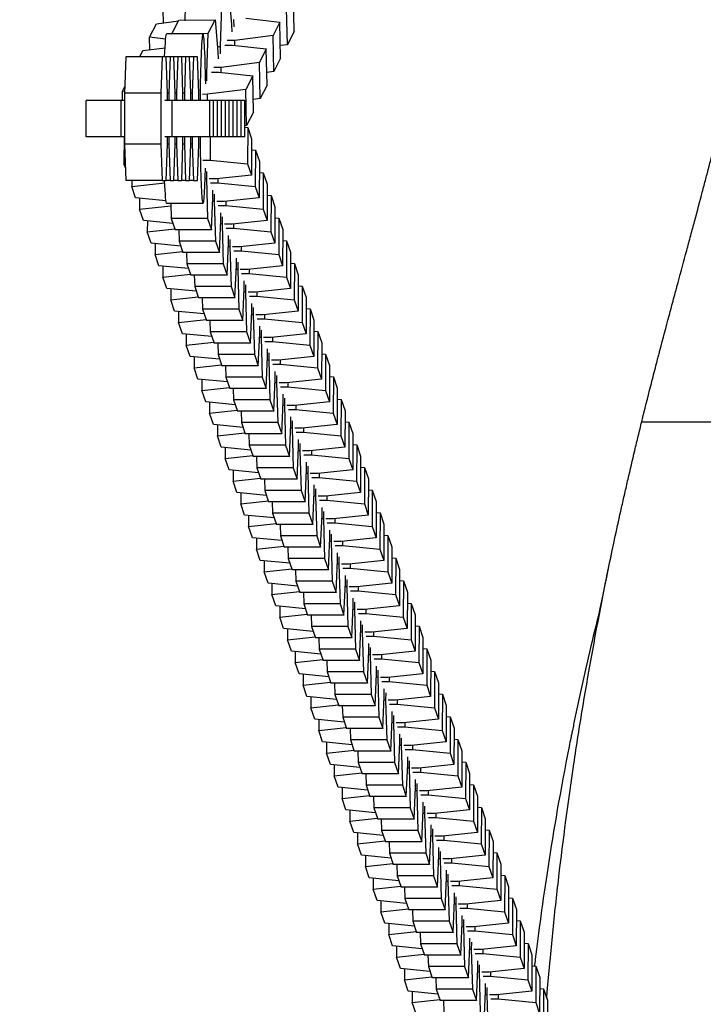
# Model space of a CAD drawing. Units: millimetres. Extents: x -875 to 875, y -4418 to 4418.
# Drawn here: x -358 to -246, y -146 to 16 of the extents above; entities that cross this region are included whole.
import ezdxf

# ---------------------------------------------------------------- set-up
doc = ezdxf.new("R2010")
doc.units = ezdxf.units.MM
doc.header["$LTSCALE"] = 20
doc.layers.add('2d', color=230, linetype='Continuous')
doc.layers.add('EN-Free_Space_Hatch', color=10, linetype='Continuous')

msp = doc.modelspace()

# ---------------------------------------------------------------- hatches: boundary and pattern name
at = {"layer": 'EN-Free_Space_Hatch'}
h = msp.add_hatch(dxfattribs=at)
h.set_pattern_fill('ANSI31', color=256, scale=100)
h.paths.add_polyline_path([(875, 4417.5), (-875, 4417.5), (-875, -4417.5), (875, -4417.5)])

# ---------------------------------------------------------------- linework, layer by layer
at = {"layer": '2d'}
for p, q in [((-323.95, 20.76), (-323.47, 15.55)), ((-313.13, 14.43), (-313.26, 20.38)), ((-334.69, 15.81), (-334.74, 17.88)), ((-331.14, 16.25), (-331.06, 18.45)), ((-325.31, 11.88), (-325.07, 18.53)), ((-314.26, 12.2), (-314.38, 18.15)), ((-332.18, 16.24), (-326.19, 16.32)), ((-331.22, 16.25), (-331.14, 16.26)), ((-327.32, 14.09), (-326.19, 16.32)), ((-326.19, 16.32), (-325.71, 11.1)), ((-323.05, 15.12), (-323.07, 16.33)), ((-321.1, 16.57), (-315.5, 15.93)), ((-336.98, 13.43), (-335.86, 15.66)), ((-335.86, 15.66), (-332.24, 16.12)), ((-333.3, 14.01), (-332.18, 16.24)), ((-323.47, 15.55), (-323.44, 14.33)), ((-315.5, 15.93), (-316.62, 13.71)), ((-315.37, 9.98), (-315.5, 15.93)), ((-334.34, 13.13), (-336.98, 13.43)), ((-336.94, 11.36), (-336.98, 13.43)), ((-328.18, 14), (-334.17, 14)), ((-333.3, 14.01), (-327.32, 14.09)), ((-333.3, 14), (-333.3, 14.01)), ((-327.55, 7.44), (-327.32, 14.09)), ((-316.62, 13.71), (-322.94, 12.91)), ((-316.5, 7.75), (-316.62, 13.71)), ((-313.13, 14.43), (-314.26, 12.2)), ((-338.1, 11.22), (-334.44, 11.68)), ((-325.78, 11.88), (-325.31, 11.88)), ((-325.29, 10.67), (-325.31, 11.88)), ((-324.56, 12.11), (-323.34, 12.13)), ((-322.94, 12.91), (-324.17, 12.89)), ((-323.34, 12.13), (-317.74, 11.49)), ((-322.93, 12.08), (-322.94, 12.91)), ((-317.74, 11.49), (-318.86, 9.26)), ((-317.61, 5.53), (-317.74, 11.49)), ((-314.26, 12.2), (-315.42, 12.05)), ((-340.91, 10.2), (-341.12, 4.22)), ((-334.91, 10.2), (-340.91, 10.2)), ((-338.61, 10.2), (-338.1, 11.22)), ((-334.91, 10.2), (-335.12, 4.22)), ((-334.27, 10.2), (-334.91, 10.2)), ((-334.06, 4.22), (-334.27, 10.2)), ((-333.62, 10.2), (-334.27, 10.2)), ((-333.62, 10.2), (-333.83, 4.22)), ((-332.98, 10.2), (-333.62, 10.2)), ((-332.77, 4.22), (-332.98, 10.2)), ((-332.33, 10.2), (-332.98, 10.2)), ((-332.33, 10.2), (-332.54, 4.22)), ((-331.68, 10.2), (-332.33, 10.2)), ((-331.48, 4.22), (-331.68, 10.2)), ((-331.04, 10.2), (-331.68, 10.2)), ((-331.04, 10.2), (-331.25, 4.22)), ((-330.39, 10.2), (-331.04, 10.2)), ((-330.18, 4.22), (-330.39, 10.2)), ((-329.75, 10.2), (-330.39, 10.2)), ((-329.75, 10.2), (-329.96, 4.22)), ((-329.1, 10.2), (-329.75, 10.2)), ((-328.89, 4.22), (-329.1, 10.2)), ((-325.71, 11.1), (-325.68, 9.89)), ((-315.37, 9.98), (-316.5, 7.75)), ((-325.19, 8.46), (-326.41, 8.44)), ((-318.86, 9.26), (-325.19, 8.46)), ((-325.17, 7.63), (-325.19, 8.46)), ((-318.74, 3.3), (-318.86, 9.26)), ((-327.76, 7.43), (-327.55, 7.44)), ((-327.53, 6.22), (-327.55, 7.44)), ((-326.8, 7.66), (-325.58, 7.68)), ((-325.58, 7.68), (-319.98, 7.04)), ((-319.98, 7.04), (-321.1, 4.81)), ((-319.85, 1.08), (-319.98, 7.04)), ((-316.5, 7.75), (-317.66, 7.6)), ((-341.46, 4.54), (-341.08, 5.29)), ((-317.61, 5.53), (-318.74, 3.3)), ((-341.11, 4.5), (-341.46, 4.54)), ((-341.43, 3), (-341.46, 4.54)), ((-335.12, 4.22), (-341.12, 4.22)), ((-341.12, 4.22), (-341.12, -4.23)), ((-335.12, 4.22), (-335.12, -4.23)), ((-334.06, 3), (-334.06, 4.22)), ((-333.83, 4.22), (-334.06, 4.22)), ((-333.83, 4.22), (-333.83, 3)), ((-332.77, 3), (-332.77, 4.22)), ((-332.54, 4.22), (-332.77, 4.22)), ((-332.54, 4.22), (-332.54, 3)), ((-331.48, 3), (-331.48, 4.22)), ((-331.25, 4.22), (-331.48, 4.22)), ((-331.25, 4.22), (-331.25, 3)), ((-330.18, 3), (-330.18, 4.22)), ((-329.96, 4.22), (-330.18, 4.22)), ((-329.96, 4.22), (-329.96, 3)), ((-328.89, 3), (-328.89, 4.22)), ((-327.43, 4.01), (-328.24, 4)), ((-321.1, 4.81), (-327.43, 4.01)), ((-327.41, 3), (-327.43, 4.01)), ((-320.98, -1.15), (-321.1, 4.81)), ((-318.74, 3.3), (-319.9, 3.16)), ((-341.7, 3), (-347.46, 3)), ((-347.46, -3), (-347.46, 3)), ((-341.7, -3), (-341.7, 3)), ((-341.12, 3), (-341.7, 3)), ((-333.25, 3), (-334.48, 3)), ((-327.07, 3), (-333.25, 3)), ((-333.25, -3), (-333.25, 3)), ((-326.43, 3), (-327.07, 3)), ((-327.07, -3), (-327.07, 3)), ((-326.43, -3), (-326.43, 3)), ((-325.78, 3), (-326.43, 3)), ((-325.13, 3), (-325.78, 3)), ((-325.78, -3), (-325.78, 3)), ((-325.13, -3), (-325.13, 3)), ((-324.49, 3), (-325.13, 3)), ((-323.84, 3), (-324.49, 3)), ((-324.49, -3), (-324.49, 3)), ((-323.84, -3), (-323.84, 3)), ((-323.2, 3), (-323.84, 3)), ((-322.55, 3), (-323.2, 3)), ((-323.2, -3), (-323.2, 3)), ((-322.55, -3), (-322.55, 3)), ((-321.91, 3), (-322.55, 3)), ((-321.26, 3), (-321.91, 3)), ((-321.91, -3), (-321.91, 3)), ((-321.26, -3), (-321.26, 3)), ((-319.85, 1.08), (-320.98, -1.15)), ((-320.98, -1.15), (-321.26, -1.18)), ((-321.26, -1.42), (-320.81, -1.47)), ((-320.81, -1.47), (-320.83, -7.44)), ((-320.81, -1.47), (-320.17, -3.34)), ((-341.7, -3), (-347.46, -3)), ((-341.12, -3), (-341.7, -3)), ((-341.2, -3), (-341.22, -7.44)), ((-333.25, -3), (-334.48, -3)), ((-334.06, -4.23), (-334.06, -3)), ((-333.83, -3), (-333.83, -4.23)), ((-327.07, -3), (-333.25, -3)), ((-332.77, -4.23), (-332.77, -3)), ((-332.54, -3), (-332.54, -4.23)), ((-331.48, -4.23), (-331.48, -3)), ((-331.25, -3), (-331.25, -4.23)), ((-330.18, -4.23), (-330.18, -3)), ((-329.96, -3), (-329.96, -4.23)), ((-328.89, -4.23), (-328.89, -3)), ((-326.43, -3), (-327.07, -3)), ((-327, -3), (-327.01, -6.83)), ((-325.78, -3), (-326.43, -3)), ((-325.13, -3), (-325.78, -3)), ((-324.49, -3), (-325.13, -3)), ((-323.84, -3), (-324.49, -3)), ((-323.2, -3), (-323.84, -3)), ((-322.55, -3), (-323.2, -3)), ((-321.91, -3), (-322.55, -3)), ((-321.26, -3), (-321.91, -3)), ((-341.12, -4.23), (-340.91, -10.2)), ((-335.12, -4.23), (-341.12, -4.23)), ((-335.12, -4.23), (-334.91, -10.2)), ((-334.27, -10.2), (-334.06, -4.23)), ((-333.83, -4.23), (-334.06, -4.23)), ((-333.83, -4.23), (-333.62, -10.2)), ((-332.98, -10.2), (-332.77, -4.23)), ((-332.54, -4.23), (-332.77, -4.23)), ((-332.54, -4.23), (-332.33, -10.2)), ((-331.68, -10.2), (-331.48, -4.23)), ((-331.25, -4.23), (-331.48, -4.23)), ((-331.25, -4.23), (-331.04, -10.2)), ((-330.39, -10.2), (-330.18, -4.23)), ((-329.96, -4.23), (-330.18, -4.23)), ((-329.96, -4.23), (-329.75, -10.2)), ((-329.1, -10.2), (-328.89, -4.23)), ((-320.17, -3.34), (-320.19, -9.31)), ((-320.17, -5.14), (-319.53, -5.21)), ((-319.53, -5.21), (-319.55, -11.18)), ((-319.53, -5.21), (-318.88, -7.08)), ((-341.22, -7.44), (-341.01, -7.41)), ((-340.98, -8.12), (-341.22, -7.44)), ((-328.23, -6.83), (-327.01, -6.83)), ((-327.01, -6.83), (-320.83, -7.44)), ((-320.83, -7.44), (-320.19, -9.31)), ((-318.88, -7.08), (-318.9, -13.05)), ((-327.59, -8.7), (-327.6, -9.92)), ((-320.19, -9.31), (-325.95, -9.92)), ((-318.89, -8.88), (-318.24, -8.95)), ((-318.24, -8.95), (-318.26, -14.92)), ((-318.24, -8.95), (-317.6, -10.82)), ((-334.91, -10.2), (-340.91, -10.2)), ((-339.93, -10.2), (-339.93, -11.18)), ((-339.93, -11.18), (-334.49, -10.61)), ((-339.29, -13.05), (-339.93, -11.18)), ((-334.91, -10.2), (-334.27, -10.2)), ((-333.62, -10.2), (-334.27, -10.2)), ((-333.62, -10.2), (-332.98, -10.2)), ((-332.33, -10.2), (-332.98, -10.2)), ((-332.33, -10.2), (-331.68, -10.2)), ((-331.04, -10.2), (-331.68, -10.2)), ((-331.04, -10.2), (-330.39, -10.2)), ((-329.75, -10.2), (-330.39, -10.2)), ((-329.75, -10.2), (-329.1, -10.2)), ((-327.6, -9.92), (-327.83, -9.92)), ((-327.6, -9.92), (-327.41, -16.47)), ((-325.95, -9.92), (-327.18, -9.92)), ((-326.95, -10.57), (-325.73, -10.57)), ((-325.72, -9.89), (-325.73, -10.57)), ((-325.73, -10.57), (-319.55, -11.18)), ((-319.55, -11.18), (-318.9, -13.05)), ((-317.6, -10.82), (-317.62, -16.79)), ((-326.54, -13), (-326.53, -11.78)), ((-326.31, -12.44), (-326.31, -13.66)), ((-317.6, -12.62), (-316.96, -12.69)), ((-316.96, -12.69), (-316.98, -18.65)), ((-316.96, -12.69), (-316.31, -14.56)), ((-334.3, -13.54), (-339.29, -13.05)), ((-338.64, -13.11), (-338.65, -14.92)), ((-338.65, -14.92), (-333.47, -14.37)), ((-328.18, -14), (-334.17, -14)), ((-333.48, -14), (-333.41, -16.47)), ((-326.77, -18.34), (-326.54, -13)), ((-326.31, -13.66), (-326.57, -13.66)), ((-326.31, -13.66), (-326.13, -20.21)), ((-324.67, -13.65), (-325.89, -13.65)), ((-325.67, -14.31), (-324.44, -14.31)), ((-318.9, -13.05), (-324.67, -13.65)), ((-324.44, -13.63), (-324.44, -14.31)), ((-324.44, -14.31), (-318.26, -14.92)), ((-316.31, -14.56), (-316.33, -20.53)), ((-338.01, -16.79), (-338.65, -14.92)), ((-325.25, -16.74), (-325.25, -15.52)), ((-325.02, -16.18), (-325.03, -17.4)), ((-318.26, -14.92), (-317.62, -16.79)), ((-333.13, -17.27), (-338.01, -16.79)), ((-337.36, -16.85), (-337.37, -18.65)), ((-327.41, -16.47), (-333.41, -16.47)), ((-333.41, -16.47), (-332.76, -18.34)), ((-327.41, -16.47), (-326.77, -18.34)), ((-325.48, -22.08), (-325.25, -16.74)), ((-325.03, -17.4), (-325.28, -17.4)), ((-325.03, -17.4), (-324.84, -23.95)), ((-323.38, -17.39), (-324.61, -17.39)), ((-317.62, -16.79), (-323.38, -17.39)), ((-323.15, -17.37), (-323.16, -18.05)), ((-316.32, -16.36), (-315.67, -16.42)), ((-315.67, -16.42), (-315.69, -22.39)), ((-315.67, -16.42), (-315.03, -18.3)), ((-337.37, -18.65), (-332.82, -18.18)), ((-336.72, -20.53), (-337.37, -18.65)), ((-326.77, -18.34), (-332.76, -18.34)), ((-332.18, -18.34), (-332.12, -20.21)), ((-324.38, -18.05), (-323.16, -18.05)), ((-323.97, -20.48), (-323.96, -19.26)), ((-323.16, -18.05), (-316.98, -18.65)), ((-316.98, -18.65), (-316.33, -20.53)), ((-315.03, -18.3), (-315.05, -24.27)), ((-331.85, -21.01), (-336.72, -20.53)), ((-336.07, -20.59), (-336.08, -22.39)), ((-326.13, -20.21), (-332.12, -20.21)), ((-332.12, -20.21), (-331.48, -22.08)), ((-326.13, -20.21), (-325.48, -22.08)), ((-324.2, -25.82), (-323.97, -20.48)), ((-323.74, -19.92), (-323.74, -21.14)), ((-316.33, -20.53), (-322.1, -21.13)), ((-321.87, -21.11), (-321.87, -21.79)), ((-315.03, -20.1), (-314.39, -20.16)), ((-314.39, -20.16), (-314.41, -26.13)), ((-314.39, -20.16), (-313.74, -22.04)), ((-336.08, -22.39), (-331.54, -21.92)), ((-335.44, -24.27), (-336.08, -22.39)), ((-325.48, -22.08), (-331.48, -22.08)), ((-330.89, -22.08), (-330.84, -23.95)), ((-323.74, -21.14), (-324, -21.14)), ((-323.74, -21.14), (-323.56, -27.69)), ((-322.1, -21.13), (-323.32, -21.13)), ((-323.1, -21.79), (-321.87, -21.79)), ((-321.87, -21.79), (-315.69, -22.39)), ((-315.69, -22.39), (-315.05, -24.27)), ((-313.74, -22.04), (-313.76, -28.01)), ((-330.56, -24.74), (-335.44, -24.27)), ((-334.79, -24.33), (-334.8, -26.13)), ((-324.84, -23.95), (-330.84, -23.95)), ((-330.84, -23.95), (-330.19, -25.82)), ((-324.84, -23.95), (-324.2, -25.82)), ((-322.91, -29.56), (-322.68, -24.22)), ((-322.68, -24.22), (-322.68, -23)), ((-322.45, -23.66), (-322.46, -24.88)), ((-315.05, -24.27), (-320.81, -24.87)), ((-313.75, -23.84), (-313.1, -23.9)), ((-313.1, -23.9), (-313.12, -29.87)), ((-313.1, -23.9), (-312.46, -25.78)), ((-334.8, -26.13), (-330.25, -25.66)), ((-324.2, -25.82), (-330.19, -25.82)), ((-329.61, -25.82), (-329.55, -27.69)), ((-322.46, -24.88), (-322.71, -24.88)), ((-322.46, -24.88), (-322.27, -31.43)), ((-320.81, -24.87), (-322.04, -24.87)), ((-321.81, -25.53), (-320.59, -25.53)), ((-320.58, -24.85), (-320.59, -25.53)), ((-320.59, -25.53), (-314.41, -26.13)), ((-312.46, -25.78), (-312.48, -31.75)), ((-334.15, -28.01), (-334.8, -26.13)), ((-321.4, -27.96), (-321.39, -26.74)), ((-321.17, -27.4), (-321.17, -28.62)), ((-314.41, -26.13), (-313.76, -28.01)), ((-312.46, -27.58), (-311.82, -27.64)), ((-329.28, -28.48), (-334.15, -28.01)), ((-333.5, -28.07), (-333.51, -29.87)), ((-323.56, -27.69), (-329.55, -27.69)), ((-329.55, -27.69), (-328.91, -29.56)), ((-323.56, -27.69), (-322.91, -29.56)), ((-321.63, -33.3), (-321.4, -27.96)), ((-321.17, -28.62), (-321.43, -28.62)), ((-321.17, -28.62), (-320.99, -35.17)), ((-319.53, -28.61), (-320.75, -28.61)), ((-313.76, -28.01), (-319.53, -28.61)), ((-319.3, -28.59), (-319.3, -29.27)), ((-311.82, -27.64), (-311.84, -33.61)), ((-311.82, -27.64), (-311.17, -29.52)), ((-333.51, -29.87), (-328.97, -29.4)), ((-332.87, -31.75), (-333.51, -29.87)), ((-322.91, -29.56), (-328.91, -29.56)), ((-328.32, -29.56), (-328.27, -31.43)), ((-320.53, -29.27), (-319.3, -29.27)), ((-320.11, -31.7), (-320.11, -30.48)), ((-319.3, -29.27), (-313.12, -29.87)), ((-313.12, -29.87), (-312.48, -31.75)), ((-311.17, -29.52), (-311.19, -35.49)), ((-327.99, -32.22), (-332.87, -31.75)), ((-332.22, -31.81), (-332.23, -33.61)), ((-322.27, -31.43), (-328.27, -31.43)), ((-328.27, -31.43), (-327.62, -33.3)), ((-322.27, -31.43), (-321.63, -33.3)), ((-320.34, -37.04), (-320.11, -31.7)), ((-319.89, -32.36), (-320.14, -32.36)), ((-319.88, -31.14), (-319.89, -32.36)), ((-319.89, -32.36), (-319.7, -38.9)), ((-318.24, -32.35), (-319.47, -32.35)), ((-312.48, -31.75), (-318.24, -32.35)), ((-318.02, -32.33), (-318.02, -33.01)), ((-311.18, -31.32), (-310.53, -31.38)), ((-310.53, -31.38), (-310.55, -37.35)), ((-310.53, -31.38), (-309.89, -33.26)), ((-332.23, -33.61), (-327.68, -33.13)), ((-331.58, -35.49), (-332.23, -33.61)), ((-321.63, -33.3), (-327.62, -33.3)), ((-327.04, -33.3), (-326.98, -35.17)), ((-319.24, -33.01), (-318.02, -33.01)), ((-318.02, -33.01), (-311.84, -33.61)), ((-311.84, -33.61), (-311.19, -35.49)), ((-309.89, -33.26), (-309.91, -39.22)), ((-326.71, -35.96), (-331.58, -35.49)), ((-330.94, -35.55), (-330.94, -37.35)), ((-320.99, -35.17), (-326.98, -35.17)), ((-326.98, -35.17), (-326.34, -37.04)), ((-320.99, -35.17), (-320.34, -37.04)), ((-319.06, -40.78), (-318.83, -35.44)), ((-318.83, -35.44), (-318.83, -34.22)), ((-318.6, -34.88), (-318.6, -36.1)), ((-311.19, -35.49), (-316.96, -36.09)), ((-309.9, -35.06), (-309.25, -35.12)), ((-309.25, -35.12), (-309.27, -41.09)), ((-309.25, -35.12), (-308.6, -36.99)), ((-330.94, -37.35), (-326.4, -36.87)), ((-330.3, -39.22), (-330.94, -37.35)), ((-320.34, -37.04), (-326.34, -37.04)), ((-325.75, -37.04), (-325.7, -38.9)), ((-318.6, -36.1), (-318.86, -36.1)), ((-318.6, -36.1), (-318.42, -42.64)), ((-316.96, -36.09), (-318.18, -36.09)), ((-317.96, -36.75), (-316.73, -36.75)), ((-316.73, -36.07), (-316.73, -36.75)), ((-316.73, -36.75), (-310.55, -37.35)), ((-310.55, -37.35), (-309.91, -39.22)), ((-308.6, -36.99), (-308.63, -42.96)), ((-319.7, -38.9), (-325.7, -38.9)), ((-325.7, -38.9), (-325.05, -40.78)), ((-319.7, -38.9), (-319.06, -40.78)), ((-317.55, -39.18), (-317.54, -37.96)), ((-317.32, -38.62), (-317.32, -39.83)), ((-308.61, -38.8), (-307.96, -38.86)), ((-307.96, -38.86), (-307.98, -44.83)), ((-307.96, -38.86), (-307.32, -40.73)), ((-325.43, -39.7), (-330.3, -39.22)), ((-329.65, -39.29), (-329.66, -41.09)), ((-317.77, -44.52), (-317.55, -39.18)), ((-317.32, -39.83), (-317.57, -39.83)), ((-317.32, -39.83), (-317.13, -46.38)), ((-315.67, -39.83), (-316.9, -39.83)), ((-316.67, -40.49), (-315.45, -40.49)), ((-309.91, -39.22), (-315.67, -39.83)), ((-315.45, -39.8), (-315.45, -40.49)), ((-315.45, -40.49), (-309.27, -41.09)), ((-329.66, -41.09), (-325.11, -40.61)), ((-329.01, -42.96), (-329.66, -41.09)), ((-319.06, -40.78), (-325.05, -40.78)), ((-324.47, -40.78), (-324.41, -42.64)), ((-316.26, -42.92), (-316.26, -41.7)), ((-309.27, -41.09), (-308.63, -42.96)), ((-307.32, -40.73), (-307.34, -46.7)), ((-324.14, -43.44), (-329.01, -42.96)), ((-328.37, -43.03), (-328.37, -44.83)), ((-318.42, -42.64), (-324.41, -42.64)), ((-324.41, -42.64), (-323.77, -44.52)), ((-318.42, -42.64), (-317.77, -44.52)), ((-316.49, -48.26), (-316.26, -42.92)), ((-316.03, -43.57), (-316.29, -43.57)), ((-316.03, -42.35), (-316.03, -43.57)), ((-316.03, -43.57), (-315.85, -50.12)), ((-314.39, -43.57), (-315.61, -43.57)), ((-308.63, -42.96), (-314.39, -43.57)), ((-314.16, -43.54), (-314.16, -44.22)), ((-307.33, -42.53), (-306.68, -42.6)), ((-306.68, -42.6), (-306.7, -48.57)), ((-306.68, -42.6), (-306.04, -44.47)), ((-328.37, -44.83), (-323.83, -44.35)), ((-327.73, -46.7), (-328.37, -44.83)), ((-317.77, -44.52), (-323.77, -44.52)), ((-323.18, -44.52), (-323.13, -46.38)), ((-315.39, -44.22), (-314.16, -44.22)), ((-314.98, -46.66), (-314.97, -45.44)), ((-314.16, -44.22), (-307.98, -44.83)), ((-307.98, -44.83), (-307.34, -46.7)), ((-306.04, -44.47), (-306.06, -50.44)), ((-322.86, -47.18), (-327.73, -46.7)), ((-327.08, -46.77), (-327.09, -48.57)), ((-317.13, -46.38), (-323.13, -46.38)), ((-323.13, -46.38), (-322.49, -48.26)), ((-317.13, -46.38), (-316.49, -48.26)), ((-315.2, -52), (-314.98, -46.66)), ((-314.75, -46.09), (-314.75, -47.31)), ((-307.34, -46.7), (-313.1, -47.31)), ((-306.04, -46.27), (-305.39, -46.34)), ((-305.39, -46.34), (-305.42, -52.31)), ((-305.39, -46.34), (-304.75, -48.21)), ((-327.09, -48.57), (-322.54, -48.09)), ((-326.44, -50.44), (-327.09, -48.57)), ((-316.49, -48.26), (-322.49, -48.26)), ((-321.9, -48.26), (-321.84, -50.12)), ((-314.75, -47.31), (-315, -47.31)), ((-314.75, -47.31), (-314.56, -53.86)), ((-313.1, -47.31), (-314.33, -47.31)), ((-314.1, -47.96), (-312.88, -47.96)), ((-312.88, -47.28), (-312.88, -47.96)), ((-312.88, -47.96), (-306.7, -48.57)), ((-306.7, -48.57), (-306.06, -50.44)), ((-304.75, -48.21), (-304.77, -54.18)), ((-315.85, -50.12), (-321.84, -50.12)), ((-321.84, -50.12), (-321.2, -52)), ((-315.85, -50.12), (-315.2, -52)), ((-313.69, -50.39), (-313.69, -49.18)), ((-313.46, -49.83), (-313.47, -51.05)), ((-304.76, -50.01), (-304.11, -50.08)), ((-304.11, -50.08), (-304.13, -56.05)), ((-304.11, -50.08), (-303.47, -51.95)), ((-255.81, -50), (-240.34, -50)), ((-321.57, -50.92), (-326.44, -50.44)), ((-325.8, -50.5), (-325.8, -52.31)), ((-325.8, -52.31), (-321.26, -51.83)), ((-313.92, -55.74), (-313.69, -50.39)), ((-313.47, -51.05), (-313.72, -51.05)), ((-313.47, -51.05), (-313.28, -57.6)), ((-311.82, -51.05), (-313.04, -51.05)), ((-312.82, -51.7), (-311.59, -51.7)), ((-306.06, -50.44), (-311.82, -51.05)), ((-311.59, -51.02), (-311.59, -51.7)), ((-311.59, -51.7), (-305.42, -52.31)), ((-303.47, -51.95), (-303.49, -57.92)), ((-325.16, -54.18), (-325.8, -52.31)), ((-315.2, -52), (-321.2, -52)), ((-320.61, -52), (-320.56, -53.86)), ((-312.41, -54.13), (-312.4, -52.91)), ((-312.18, -53.57), (-312.18, -54.79)), ((-305.42, -52.31), (-304.77, -54.18)), ((-320.29, -54.66), (-325.16, -54.18)), ((-324.51, -54.24), (-324.52, -56.05)), ((-314.56, -53.86), (-320.56, -53.86)), ((-320.56, -53.86), (-319.92, -55.74)), ((-314.56, -53.86), (-313.92, -55.74)), ((-312.63, -59.47), (-312.41, -54.13)), ((-312.18, -54.79), (-312.43, -54.79)), ((-312.18, -54.79), (-311.99, -61.34)), ((-310.54, -54.78), (-311.76, -54.78)), ((-304.77, -54.18), (-310.54, -54.78)), ((-310.31, -54.76), (-310.31, -55.44)), ((-303.47, -53.75), (-302.83, -53.81)), ((-302.83, -53.81), (-302.85, -59.78)), ((-302.83, -53.81), (-302.18, -55.69)), ((-324.52, -56.05), (-319.97, -55.57)), ((-323.87, -57.92), (-324.52, -56.05)), ((-313.92, -55.74), (-319.92, -55.74)), ((-319.33, -55.74), (-319.28, -57.6)), ((-311.53, -55.44), (-310.31, -55.44)), ((-311.12, -57.87), (-311.12, -56.65)), ((-310.31, -55.44), (-304.13, -56.05)), ((-304.13, -56.05), (-303.49, -57.92)), ((-302.18, -55.69), (-302.2, -61.66)), ((-319, -58.4), (-323.87, -57.92)), ((-323.23, -57.98), (-323.23, -59.78)), ((-313.28, -57.6), (-319.28, -57.6)), ((-319.28, -57.6), (-318.63, -59.47)), ((-313.28, -57.6), (-312.63, -59.47)), ((-311.35, -63.21), (-311.12, -57.87)), ((-310.89, -57.31), (-310.9, -58.53)), ((-303.49, -57.92), (-309.25, -58.52)), ((-302.19, -57.49), (-301.54, -57.55)), ((-301.54, -57.55), (-301.56, -63.52)), ((-301.54, -57.55), (-300.9, -59.43)), ((-323.23, -59.78), (-318.69, -59.31)), ((-322.59, -61.66), (-323.23, -59.78)), ((-312.63, -59.47), (-318.63, -59.47)), ((-318.04, -59.47), (-317.99, -61.34)), ((-310.9, -58.53), (-311.15, -58.53)), ((-310.9, -58.53), (-310.71, -65.08)), ((-309.25, -58.52), (-310.48, -58.52)), ((-310.25, -59.18), (-309.03, -59.18)), ((-309.02, -58.5), (-309.03, -59.18)), ((-309.03, -59.18), (-302.85, -59.78)), ((-302.85, -59.78), (-302.2, -61.66)), ((-300.9, -59.43), (-300.92, -65.4)), ((-317.72, -62.14), (-322.59, -61.66)), ((-311.99, -61.34), (-317.99, -61.34)), ((-317.99, -61.34), (-317.35, -63.21)), ((-311.99, -61.34), (-311.35, -63.21)), ((-310.07, -66.95), (-309.84, -61.61)), ((-309.84, -61.61), (-309.83, -60.39)), ((-309.61, -61.05), (-309.61, -62.27)), ((-302.2, -61.66), (-307.97, -62.26)), ((-300.9, -61.23), (-300.26, -61.29)), ((-300.26, -61.29), (-300.28, -67.26)), ((-300.26, -61.29), (-299.61, -63.17)), ((-321.94, -61.72), (-321.95, -63.52)), ((-321.95, -63.52), (-317.4, -63.05)), ((-311.35, -63.21), (-317.35, -63.21)), ((-316.76, -63.21), (-316.71, -65.08)), ((-309.61, -62.27), (-309.87, -62.27)), ((-309.61, -62.27), (-309.42, -68.82)), ((-307.97, -62.26), (-309.19, -62.26)), ((-308.96, -62.92), (-307.74, -62.92)), ((-307.74, -62.24), (-307.74, -62.92)), ((-307.74, -62.92), (-301.56, -63.52)), ((-299.61, -63.17), (-299.63, -69.14)), ((-321.31, -65.4), (-321.95, -63.52)), ((-308.55, -65.35), (-308.55, -64.13)), ((-308.32, -64.79), (-308.33, -66.01)), ((-301.56, -63.52), (-300.92, -65.4)), ((-316.43, -65.87), (-321.31, -65.4)), ((-320.66, -65.46), (-320.66, -67.26)), ((-310.71, -65.08), (-316.71, -65.08)), ((-316.71, -65.08), (-316.06, -66.95)), ((-310.71, -65.08), (-310.07, -66.95)), ((-308.78, -70.69), (-308.55, -65.35)), ((-308.33, -66.01), (-308.58, -66.01)), ((-308.33, -66.01), (-308.14, -72.56)), ((-306.68, -66), (-307.91, -66)), ((-300.92, -65.4), (-306.68, -66)), ((-306.45, -65.98), (-306.46, -66.66)), ((-299.62, -64.97), (-298.97, -65.03)), ((-298.97, -65.03), (-298.99, -71)), ((-298.97, -65.03), (-298.33, -66.91)), ((-320.66, -67.26), (-316.12, -66.79)), ((-320.02, -69.14), (-320.66, -67.26)), ((-310.07, -66.95), (-316.06, -66.95)), ((-315.47, -66.95), (-315.42, -68.82)), ((-307.68, -66.66), (-306.46, -66.66)), ((-307.27, -69.09), (-307.26, -67.87)), ((-306.46, -66.66), (-300.28, -67.26)), ((-300.28, -67.26), (-299.63, -69.14)), ((-298.33, -66.91), (-298.35, -72.88)), ((-315.15, -69.61), (-320.02, -69.14)), ((-319.37, -69.2), (-319.38, -71)), ((-309.42, -68.82), (-315.42, -68.82)), ((-315.42, -68.82), (-314.78, -70.69)), ((-309.42, -68.82), (-308.78, -70.69)), ((-307.5, -74.43), (-307.27, -69.09)), ((-307.04, -69.75), (-307.3, -69.75)), ((-307.04, -68.53), (-307.04, -69.75)), ((-307.04, -69.75), (-306.86, -76.3)), ((-305.4, -69.74), (-306.62, -69.74)), ((-299.63, -69.14), (-305.4, -69.74)), ((-305.17, -69.72), (-305.17, -70.4)), ((-298.33, -68.71), (-297.69, -68.77)), ((-297.69, -68.77), (-297.71, -74.74)), ((-297.69, -68.77), (-297.04, -70.65)), ((-319.38, -71), (-314.83, -70.53)), ((-318.74, -72.88), (-319.38, -71)), ((-308.78, -70.69), (-314.78, -70.69)), ((-314.19, -70.69), (-314.14, -72.56)), ((-306.4, -70.4), (-305.17, -70.4)), ((-305.17, -70.4), (-298.99, -71)), ((-298.99, -71), (-298.35, -72.88)), ((-297.04, -70.65), (-297.06, -76.62)), ((-313.86, -73.35), (-318.74, -72.88)), ((-318.09, -72.94), (-318.1, -74.74)), ((-308.14, -72.56), (-314.14, -72.56)), ((-314.14, -72.56), (-313.49, -74.43)), ((-308.14, -72.56), (-307.5, -74.43)), ((-306.21, -78.17), (-305.98, -72.83)), ((-305.98, -72.83), (-305.98, -71.61)), ((-305.75, -72.27), (-305.76, -73.49)), ((-298.35, -72.88), (-304.11, -73.48)), ((-297.05, -72.45), (-296.4, -72.51)), ((-296.4, -72.51), (-296.42, -78.48)), ((-296.4, -72.51), (-295.76, -74.39)), ((-318.1, -74.74), (-313.55, -74.26)), ((-307.5, -74.43), (-313.49, -74.43)), ((-312.91, -74.43), (-312.85, -76.3)), ((-305.76, -73.49), (-306.01, -73.49)), ((-305.76, -73.49), (-305.57, -80.03)), ((-304.11, -73.48), (-305.34, -73.48)), ((-305.11, -74.14), (-303.89, -74.14)), ((-303.88, -73.46), (-303.89, -74.14)), ((-303.89, -74.14), (-297.71, -74.74)), ((-295.76, -74.39), (-295.78, -80.35)), ((-317.45, -76.62), (-318.1, -74.74)), ((-306.86, -76.3), (-312.85, -76.3)), ((-312.85, -76.3), (-312.21, -78.17)), ((-306.86, -76.3), (-306.21, -78.17)), ((-304.7, -76.57), (-304.69, -75.35)), ((-304.47, -76.01), (-304.47, -77.23)), ((-297.71, -74.74), (-297.06, -76.62)), ((-295.76, -76.19), (-295.12, -76.25)), ((-295.12, -76.25), (-295.14, -82.22)), ((-295.12, -76.25), (-294.47, -78.12)), ((-312.58, -77.09), (-317.45, -76.62)), ((-316.8, -76.68), (-316.81, -78.48)), ((-304.93, -81.91), (-304.7, -76.57)), ((-304.47, -77.23), (-304.73, -77.23)), ((-304.47, -77.23), (-304.29, -83.77)), ((-302.83, -77.22), (-304.05, -77.22)), ((-303.83, -77.88), (-302.6, -77.88)), ((-297.06, -76.62), (-302.83, -77.22)), ((-302.6, -77.2), (-302.6, -77.88)), ((-302.6, -77.88), (-296.42, -78.48)), ((-316.81, -78.48), (-312.26, -78)), ((-316.17, -80.35), (-316.81, -78.48)), ((-306.21, -78.17), (-312.21, -78.17)), ((-311.62, -78.17), (-311.57, -80.03)), ((-303.41, -80.31), (-303.41, -79.09)), ((-296.42, -78.48), (-295.78, -80.35)), ((-294.47, -78.12), (-294.49, -84.09)), ((-311.29, -80.83), (-316.17, -80.35)), ((-315.52, -80.42), (-315.53, -82.22)), ((-305.57, -80.03), (-311.57, -80.03)), ((-311.57, -80.03), (-310.92, -81.91)), ((-305.57, -80.03), (-304.93, -81.91)), ((-303.64, -85.65), (-303.41, -80.31)), ((-303.19, -80.96), (-303.44, -80.96)), ((-303.18, -79.75), (-303.19, -80.96)), ((-303.19, -80.96), (-303, -87.51)), ((-301.54, -80.96), (-302.77, -80.96)), ((-295.78, -80.35), (-301.54, -80.96)), ((-301.31, -80.93), (-301.32, -81.61)), ((-294.48, -79.93), (-293.83, -79.99)), ((-293.83, -79.99), (-293.85, -85.96)), ((-293.83, -79.99), (-293.19, -81.86)), ((-315.53, -82.22), (-310.98, -81.74)), ((-314.88, -84.09), (-315.53, -82.22)), ((-304.93, -81.91), (-310.92, -81.91)), ((-310.34, -81.91), (-310.28, -83.77)), ((-302.54, -81.61), (-301.32, -81.61)), ((-302.13, -84.05), (-302.12, -82.83)), ((-301.32, -81.61), (-295.14, -82.22)), ((-295.14, -82.22), (-294.49, -84.09)), ((-293.19, -81.86), (-293.21, -87.83)), ((-310.01, -84.57), (-314.88, -84.09)), ((-314.23, -84.16), (-314.24, -85.96)), ((-304.29, -83.77), (-310.28, -83.77)), ((-310.28, -83.77), (-309.64, -85.65)), ((-304.29, -83.77), (-303.64, -85.65)), ((-302.36, -89.39), (-302.13, -84.05)), ((-301.9, -83.48), (-301.9, -84.7)), ((-294.49, -84.09), (-300.26, -84.7)), ((-293.19, -83.66), (-292.55, -83.73)), ((-292.55, -83.73), (-292.57, -89.7)), ((-292.55, -83.73), (-291.9, -85.6)), ((-314.24, -85.96), (-309.7, -85.48)), ((-313.6, -87.83), (-314.24, -85.96)), ((-303.64, -85.65), (-309.64, -85.65)), ((-309.05, -85.65), (-309, -87.51)), ((-301.9, -84.7), (-302.16, -84.7)), ((-301.9, -84.7), (-301.72, -91.25)), ((-300.26, -84.7), (-301.48, -84.7)), ((-301.26, -85.35), (-300.03, -85.35)), ((-300.03, -84.67), (-300.03, -85.35)), ((-300.03, -85.35), (-293.85, -85.96)), ((-293.85, -85.96), (-293.21, -87.83)), ((-291.9, -85.6), (-291.92, -91.57)), ((-303, -87.51), (-309, -87.51)), ((-309, -87.51), (-308.35, -89.39)), ((-303, -87.51), (-302.36, -89.39)), ((-300.84, -87.79), (-300.84, -86.57)), ((-300.61, -87.22), (-300.62, -88.44)), ((-291.91, -87.4), (-291.26, -87.47)), ((-291.26, -87.47), (-291.28, -93.44)), ((-291.26, -87.47), (-290.62, -89.34)), ((-308.72, -88.31), (-313.6, -87.83)), ((-312.95, -87.9), (-312.96, -89.7)), ((-312.96, -89.7), (-308.41, -89.22)), ((-301.07, -93.13), (-300.84, -87.79)), ((-300.62, -88.44), (-300.87, -88.44)), ((-300.62, -88.44), (-300.43, -94.99)), ((-298.97, -88.44), (-300.2, -88.44)), ((-299.97, -89.09), (-298.75, -89.09)), ((-293.21, -87.83), (-298.97, -88.44)), ((-298.75, -88.41), (-298.75, -89.09)), ((-298.75, -89.09), (-292.57, -89.7)), ((-312.31, -91.57), (-312.96, -89.7)), ((-302.36, -89.39), (-308.35, -89.39)), ((-307.77, -89.39), (-307.71, -91.25)), ((-299.56, -91.52), (-299.56, -90.31)), ((-292.57, -89.7), (-291.92, -91.57)), ((-290.62, -89.34), (-290.64, -95.31)), ((-307.44, -92.05), (-312.31, -91.57)), ((-311.67, -91.63), (-311.67, -93.44)), ((-301.72, -91.25), (-307.71, -91.25)), ((-307.71, -91.25), (-307.07, -93.13)), ((-301.72, -91.25), (-301.07, -93.13)), ((-299.79, -96.87), (-299.56, -91.52)), ((-299.33, -92.18), (-299.59, -92.18)), ((-299.33, -90.96), (-299.33, -92.18)), ((-299.33, -92.18), (-299.15, -98.73)), ((-297.69, -92.18), (-298.91, -92.18)), ((-291.92, -91.57), (-297.69, -92.18)), ((-297.46, -92.15), (-297.46, -92.83)), ((-290.63, -91.14), (-289.98, -91.21)), ((-289.98, -91.21), (-290, -97.18)), ((-289.98, -91.21), (-289.33, -93.08)), ((-311.67, -93.44), (-307.13, -92.96)), ((-311.03, -95.31), (-311.67, -93.44)), ((-301.07, -93.13), (-307.07, -93.13)), ((-306.48, -93.13), (-306.43, -94.99)), ((-298.69, -92.83), (-297.46, -92.83)), ((-298.27, -95.26), (-298.27, -94.04)), ((-297.46, -92.83), (-291.28, -93.44)), ((-291.28, -93.44), (-290.64, -95.31)), ((-289.33, -93.08), (-289.36, -99.05)), ((-306.16, -95.79), (-311.03, -95.31)), ((-310.38, -95.37), (-310.39, -97.18)), ((-300.43, -94.99), (-306.43, -94.99)), ((-306.43, -94.99), (-305.78, -96.87)), ((-300.43, -94.99), (-299.79, -96.87)), ((-298.5, -100.6), (-298.27, -95.26)), ((-298.04, -94.7), (-298.05, -95.92)), ((-290.64, -95.31), (-296.4, -95.91)), ((-289.34, -94.88), (-288.69, -94.94)), ((-288.69, -94.94), (-288.71, -100.91)), ((-288.69, -94.94), (-288.05, -96.82)), ((-310.39, -97.18), (-305.84, -96.7)), ((-309.74, -99.05), (-310.39, -97.18)), ((-299.79, -96.87), (-305.78, -96.87)), ((-305.2, -96.87), (-305.14, -98.73)), ((-298.05, -95.92), (-298.3, -95.92)), ((-298.05, -95.92), (-297.86, -102.47)), ((-296.4, -95.91), (-297.63, -95.91)), ((-297.4, -96.57), (-296.18, -96.57)), ((-296.18, -95.89), (-296.18, -96.57)), ((-296.18, -96.57), (-290, -97.18)), ((-290, -97.18), (-289.36, -99.05)), ((-288.05, -96.82), (-288.07, -102.79)), ((-304.87, -99.53), (-309.74, -99.05)), ((-299.15, -98.73), (-305.14, -98.73)), ((-305.14, -98.73), (-304.5, -100.6)), ((-299.15, -98.73), (-298.5, -100.6)), ((-297.22, -104.34), (-296.99, -99)), ((-296.99, -99), (-296.99, -97.78)), ((-296.76, -98.44), (-296.76, -99.66)), ((-289.36, -99.05), (-295.12, -99.65)), ((-288.06, -98.62), (-287.41, -98.68)), ((-287.41, -98.68), (-287.43, -104.65)), ((-287.41, -98.68), (-286.77, -100.56)), ((-309.1, -99.11), (-309.1, -100.91)), ((-309.1, -100.91), (-304.56, -100.44)), ((-298.5, -100.6), (-304.5, -100.6)), ((-303.91, -100.6), (-303.86, -102.47)), ((-296.76, -99.66), (-297.02, -99.66)), ((-296.76, -99.66), (-296.58, -106.21)), ((-295.12, -99.65), (-296.34, -99.65)), ((-296.12, -100.31), (-294.89, -100.31)), ((-294.89, -99.63), (-294.89, -100.31)), ((-294.89, -100.31), (-288.71, -100.91)), ((-286.77, -100.56), (-286.79, -106.53)), ((-308.46, -102.79), (-309.1, -100.91)), ((-295.71, -102.74), (-295.7, -101.52)), ((-295.48, -102.18), (-295.48, -103.4)), ((-288.71, -100.91), (-288.07, -102.79)), ((-303.59, -103.27), (-308.46, -102.79)), ((-307.81, -102.85), (-307.82, -104.65)), ((-297.86, -102.47), (-303.86, -102.47)), ((-303.86, -102.47), (-303.22, -104.34)), ((-297.86, -102.47), (-297.22, -104.34)), ((-295.93, -108.08), (-295.71, -102.74)), ((-295.48, -103.4), (-295.73, -103.4)), ((-295.48, -103.4), (-295.29, -109.95)), ((-293.83, -103.39), (-295.06, -103.39)), ((-288.07, -102.79), (-293.83, -103.39)), ((-293.61, -103.37), (-293.61, -104.05)), ((-286.77, -102.36), (-286.12, -102.42)), ((-286.12, -102.42), (-286.15, -108.39)), ((-286.12, -102.42), (-285.48, -104.3)), ((-307.82, -104.65), (-303.27, -104.18)), ((-307.17, -106.53), (-307.82, -104.65)), ((-297.22, -104.34), (-303.22, -104.34)), ((-302.63, -104.34), (-302.57, -106.21)), ((-294.83, -104.05), (-293.61, -104.05)), ((-294.42, -106.48), (-294.42, -105.26)), ((-293.61, -104.05), (-287.43, -104.65)), ((-287.43, -104.65), (-286.79, -106.53)), ((-285.48, -104.3), (-285.5, -110.27)), ((-302.3, -107), (-307.17, -106.53)), ((-306.53, -106.59), (-306.53, -108.39)), ((-296.58, -106.21), (-302.57, -106.21)), ((-302.57, -106.21), (-301.93, -108.08)), ((-296.58, -106.21), (-295.93, -108.08)), ((-294.65, -111.82), (-294.42, -106.48)), ((-294.2, -107.14), (-294.45, -107.14)), ((-294.19, -105.92), (-294.2, -107.14)), ((-294.2, -107.14), (-294.01, -113.69)), ((-292.55, -107.13), (-293.77, -107.13)), ((-286.79, -106.53), (-292.55, -107.13)), ((-292.32, -107.11), (-292.32, -107.79)), ((-285.49, -106.1), (-284.84, -106.16)), ((-284.84, -106.16), (-284.86, -112.13)), ((-284.84, -106.16), (-284.2, -108.04)), ((-306.53, -108.39), (-301.99, -107.92)), ((-305.89, -110.27), (-306.53, -108.39)), ((-295.93, -108.08), (-301.93, -108.08)), ((-301.34, -108.08), (-301.29, -109.95)), ((-293.55, -107.79), (-292.32, -107.79)), ((-292.32, -107.79), (-286.15, -108.39)), ((-286.15, -108.39), (-285.5, -110.27)), ((-284.2, -108.04), (-284.22, -114.01)), ((-301.02, -110.74), (-305.89, -110.27)), ((-305.24, -110.33), (-305.25, -112.13)), ((-295.29, -109.95), (-301.29, -109.95)), ((-301.29, -109.95), (-300.65, -111.82)), ((-295.29, -109.95), (-294.65, -111.82)), ((-293.36, -115.56), (-293.14, -110.22)), ((-293.14, -110.22), (-293.13, -109)), ((-292.91, -109.66), (-292.91, -110.88)), ((-285.5, -110.27), (-291.27, -110.87)), ((-284.2, -109.84), (-283.56, -109.9)), ((-283.56, -109.9), (-283.58, -115.87)), ((-283.56, -109.9), (-282.91, -111.78)), ((-305.25, -112.13), (-300.7, -111.66)), ((-294.65, -111.82), (-300.65, -111.82)), ((-300.06, -111.82), (-300.01, -113.69)), ((-292.91, -110.88), (-293.16, -110.88)), ((-292.91, -110.88), (-292.72, -117.43)), ((-291.27, -110.87), (-292.49, -110.87)), ((-292.26, -111.53), (-291.04, -111.53)), ((-291.04, -110.85), (-291.04, -111.53)), ((-291.04, -111.53), (-284.86, -112.13)), ((-282.91, -111.78), (-282.93, -117.75)), ((-304.6, -114.01), (-305.25, -112.13)), ((-291.85, -113.96), (-291.85, -112.74)), ((-291.62, -113.4), (-291.63, -114.62)), ((-284.86, -112.13), (-284.22, -114.01)), ((-282.92, -113.58), (-282.27, -113.64)), ((-282.27, -113.64), (-282.29, -119.61)), ((-282.27, -113.64), (-281.63, -115.52)), ((-299.73, -114.48), (-304.6, -114.01)), ((-303.96, -114.07), (-303.96, -115.87)), ((-294.01, -113.69), (-300.01, -113.69)), ((-300.01, -113.69), (-299.36, -115.56)), ((-294.01, -113.69), (-293.36, -115.56)), ((-292.08, -119.3), (-291.85, -113.96)), ((-291.63, -114.62), (-291.88, -114.62)), ((-291.63, -114.62), (-291.44, -121.16)), ((-289.98, -114.61), (-291.2, -114.61)), ((-290.98, -115.27), (-289.76, -115.27)), ((-284.22, -114.01), (-289.98, -114.61)), ((-289.75, -114.59), (-289.76, -115.27)), ((-289.76, -115.27), (-283.58, -115.87)), ((-303.96, -115.87), (-299.42, -115.39)), ((-303.32, -117.75), (-303.96, -115.87)), ((-293.36, -115.56), (-299.36, -115.56)), ((-298.77, -115.56), (-298.72, -117.43)), ((-290.57, -117.7), (-290.56, -116.48)), ((-283.58, -115.87), (-282.93, -117.75)), ((-281.63, -115.52), (-281.65, -121.48)), ((-298.45, -118.22), (-303.32, -117.75)), ((-302.67, -117.81), (-302.68, -119.61)), ((-292.72, -117.43), (-298.72, -117.43)), ((-298.72, -117.43), (-298.08, -119.3)), ((-292.72, -117.43), (-292.08, -119.3)), ((-290.8, -123.04), (-290.57, -117.7)), ((-290.34, -118.36), (-290.6, -118.36)), ((-290.34, -117.14), (-290.34, -118.36)), ((-290.34, -118.36), (-290.15, -124.9)), ((-288.7, -118.35), (-289.92, -118.35)), ((-282.93, -117.75), (-288.7, -118.35)), ((-288.47, -118.33), (-288.47, -119.01)), ((-281.63, -117.32), (-280.99, -117.38)), ((-280.99, -117.38), (-281.01, -123.35)), ((-280.99, -117.38), (-280.34, -119.25)), ((-302.68, -119.61), (-298.13, -119.13)), ((-302.04, -121.48), (-302.68, -119.61)), ((-292.08, -119.3), (-298.08, -119.3)), ((-297.49, -119.3), (-297.44, -121.16)), ((-289.69, -119.01), (-288.47, -119.01)), ((-288.47, -119.01), (-282.29, -119.61)), ((-282.29, -119.61), (-281.65, -121.48)), ((-280.34, -119.25), (-280.36, -125.22)), ((-297.16, -121.96), (-302.04, -121.48)), ((-301.39, -121.55), (-301.39, -123.35)), ((-291.44, -121.16), (-297.44, -121.16)), ((-297.44, -121.16), (-296.79, -123.04)), ((-291.44, -121.16), (-290.8, -123.04)), ((-289.51, -126.78), (-289.28, -121.44)), ((-289.28, -121.44), (-289.28, -120.22)), ((-289.05, -120.88), (-289.06, -122.09)), ((-281.65, -121.48), (-287.41, -122.09)), ((-280.35, -121.06), (-279.7, -121.12)), ((-279.7, -121.12), (-279.72, -127.09)), ((-279.7, -121.12), (-279.06, -122.99)), ((-301.39, -123.35), (-296.85, -122.87)), ((-300.75, -125.22), (-301.39, -123.35)), ((-290.8, -123.04), (-296.79, -123.04)), ((-296.2, -123.04), (-296.15, -124.9)), ((-289.06, -122.09), (-289.31, -122.09)), ((-289.06, -122.09), (-288.87, -128.64)), ((-287.41, -122.09), (-288.64, -122.09)), ((-288.41, -122.74), (-287.19, -122.74)), ((-287.18, -122.06), (-287.19, -122.74)), ((-287.19, -122.74), (-281.01, -123.35)), ((-281.01, -123.35), (-280.36, -125.22)), ((-279.06, -122.99), (-279.08, -128.96)), ((-290.15, -124.9), (-296.15, -124.9)), ((-296.15, -124.9), (-295.51, -126.78)), ((-290.15, -124.9), (-289.51, -126.78)), ((-288, -125.18), (-287.99, -123.96)), ((-287.77, -124.61), (-287.77, -125.83)), ((-279.06, -124.79), (-278.42, -124.86)), ((-278.42, -124.86), (-278.44, -130.83)), ((-278.42, -124.86), (-277.77, -126.73)), ((-295.88, -125.7), (-300.75, -125.22)), ((-300.1, -125.29), (-300.11, -127.09)), ((-300.11, -127.09), (-295.56, -126.61)), ((-288.23, -130.52), (-288, -125.18)), ((-287.77, -125.83), (-288.03, -125.83)), ((-287.77, -125.83), (-287.59, -132.38)), ((-286.13, -125.83), (-287.35, -125.83)), ((-287.13, -126.48), (-285.9, -126.48)), ((-280.36, -125.22), (-286.13, -125.83)), ((-285.9, -125.8), (-285.9, -126.48)), ((-285.9, -126.48), (-279.72, -127.09)), ((-299.47, -128.96), (-300.11, -127.09)), ((-289.51, -126.78), (-295.51, -126.78)), ((-294.92, -126.78), (-294.87, -128.64)), ((-286.71, -128.92), (-286.71, -127.7)), ((-279.72, -127.09), (-279.08, -128.96)), ((-277.77, -126.73), (-277.79, -132.7)), ((-294.59, -129.44), (-299.47, -128.96)), ((-298.82, -129.03), (-298.83, -130.83)), ((-288.87, -128.64), (-294.87, -128.64)), ((-294.87, -128.64), (-294.22, -130.52)), ((-288.87, -128.64), (-288.23, -130.52)), ((-286.94, -134.26), (-286.71, -128.92)), ((-286.49, -129.57), (-286.74, -129.57)), ((-286.48, -128.35), (-286.49, -129.57)), ((-286.49, -129.57), (-286.3, -136.12)), ((-284.84, -129.57), (-286.07, -129.57)), ((-279.08, -128.96), (-284.84, -129.57)), ((-284.61, -129.54), (-284.62, -130.22)), ((-277.78, -128.53), (-277.13, -128.6)), ((-277.13, -128.6), (-277.15, -134.57)), ((-277.13, -128.6), (-276.49, -130.47)), ((-298.83, -130.83), (-294.28, -130.35)), ((-298.18, -132.7), (-298.83, -130.83)), ((-288.23, -130.52), (-294.22, -130.52)), ((-293.63, -130.52), (-293.58, -132.38)), ((-285.84, -130.22), (-284.62, -130.22)), ((-285.43, -132.65), (-285.42, -131.44)), ((-284.62, -130.22), (-278.44, -130.83)), ((-278.44, -130.83), (-277.79, -132.7)), ((-276.49, -130.47), (-276.51, -136.44)), ((-293.31, -133.18), (-298.18, -132.7)), ((-297.53, -132.76), (-297.54, -134.57)), ((-287.59, -132.38), (-293.58, -132.38)), ((-293.58, -132.38), (-292.94, -134.26)), ((-287.59, -132.38), (-286.94, -134.26)), ((-285.66, -138), (-285.43, -132.65)), ((-285.2, -132.09), (-285.2, -133.31)), ((-277.79, -132.7), (-283.56, -133.31)), ((-276.49, -132.27), (-275.85, -132.34)), ((-275.85, -132.34), (-275.87, -138.31)), ((-275.85, -132.34), (-275.2, -134.21)), ((-297.54, -134.57), (-292.99, -134.09)), ((-296.9, -136.44), (-297.54, -134.57)), ((-286.94, -134.26), (-292.94, -134.26)), ((-292.35, -134.26), (-292.3, -136.12)), ((-285.2, -133.31), (-285.46, -133.31)), ((-285.2, -133.31), (-285.02, -139.86)), ((-283.56, -133.31), (-284.78, -133.31)), ((-284.56, -133.96), (-283.33, -133.96)), ((-283.33, -133.28), (-283.33, -133.96)), ((-283.33, -133.96), (-277.15, -134.57)), ((-277.15, -134.57), (-276.51, -136.44)), ((-275.2, -134.21), (-275.22, -140.18)), ((-286.3, -136.12), (-292.3, -136.12)), ((-292.3, -136.12), (-291.65, -138)), ((-286.3, -136.12), (-285.66, -138)), ((-284.37, -141.73), (-284.14, -136.39)), ((-284.14, -136.39), (-284.14, -135.17)), ((-283.91, -135.83), (-283.92, -137.05)), ((-275.21, -136.01), (-274.56, -136.07)), ((-274.56, -136.07), (-274.58, -142.04)), ((-274.56, -136.07), (-273.92, -137.95)), ((-292.02, -136.92), (-296.9, -136.44)), ((-296.25, -136.5), (-296.26, -138.31)), ((-296.26, -138.31), (-291.71, -137.83)), ((-285.66, -138), (-291.65, -138)), ((-291.07, -138), (-291.01, -139.86)), ((-283.92, -137.05), (-284.17, -137.05)), ((-283.92, -137.05), (-283.73, -143.6)), ((-282.27, -137.04), (-283.5, -137.04)), ((-283.27, -137.7), (-282.05, -137.7)), ((-276.51, -136.44), (-282.27, -137.04)), ((-282.04, -137.02), (-282.05, -137.7)), ((-282.05, -137.7), (-275.87, -138.31)), ((-273.92, -137.95), (-273.94, -143.92)), ((-295.61, -140.18), (-296.26, -138.31)), ((-282.86, -140.13), (-282.85, -138.91)), ((-282.63, -139.57), (-282.63, -140.79)), ((-275.87, -138.31), (-275.22, -140.18)), ((-290.74, -140.66), (-295.61, -140.18)), ((-294.96, -140.24), (-294.97, -142.04)), ((-285.02, -139.86), (-291.01, -139.86)), ((-291.01, -139.86), (-290.37, -141.73)), ((-285.02, -139.86), (-284.37, -141.73)), ((-283.09, -145.47), (-282.86, -140.13)), ((-282.63, -140.79), (-282.89, -140.79)), ((-282.63, -140.79), (-282.45, -147.34)), ((-280.99, -140.78), (-282.21, -140.78)), ((-275.22, -140.18), (-280.99, -140.78)), ((-280.76, -140.76), (-280.76, -141.44)), ((-273.92, -139.75), (-273.28, -139.81)), ((-273.28, -139.81), (-273.3, -145.78)), ((-273.28, -139.81), (-272.63, -141.69)), ((-294.97, -142.04), (-290.43, -141.57)), ((-294.33, -143.92), (-294.97, -142.04)), ((-284.37, -141.73), (-290.37, -141.73)), ((-289.78, -141.73), (-289.73, -143.6)), ((-281.99, -141.44), (-280.76, -141.44)), ((-281.57, -143.87), (-281.57, -142.65)), ((-280.76, -141.44), (-274.58, -142.04)), ((-274.58, -142.04), (-273.94, -143.92)), ((-272.63, -141.69), (-272.65, -147.66)), ((-289.45, -144.4), (-294.33, -143.92)), ((-293.68, -143.98), (-293.69, -145.78)), ((-283.73, -143.6), (-289.73, -143.6)), ((-289.73, -143.6), (-289.08, -145.47)), ((-283.73, -143.6), (-283.09, -145.47)), ((-281.8, -149.21), (-281.57, -143.87)), ((-281.35, -144.53), (-281.6, -144.53)), ((-281.34, -143.31), (-281.35, -144.53)), ((-281.35, -144.53), (-281.16, -151.08)), ((-279.7, -144.52), (-280.93, -144.52)), ((-273.94, -143.92), (-279.7, -144.52)), ((-279.48, -144.5), (-279.48, -145.18)), ((-272.64, -143.49), (-271.99, -143.55)), ((-271.99, -143.55), (-272.01, -149.52)), ((-271.99, -143.55), (-271.35, -145.43)), ((-293.69, -145.78), (-289.14, -145.31)), ((-293.04, -147.66), (-293.69, -145.78)), ((-283.09, -145.47), (-289.08, -145.47)), ((-288.5, -145.47), (-288.44, -147.34)), ((-280.7, -145.18), (-279.48, -145.18)), ((-279.48, -145.18), (-273.3, -145.78)), ((-273.3, -145.78), (-272.65, -147.66)), ((-271.35, -145.43), (-271.37, -151.4))]:
    msp.add_line(p, q, dxfattribs=at)
at = {"layer": '2d', "extrusion": (0, 0, -1)}
for start_param, end_param in [(-0.754559, 0), (3.141593, 3.896156)]:
    msp.add_ellipse((-334.17, 0), major_axis=(0, 14), ratio=0.034899, start_param=start_param, end_param=end_param, dxfattribs=at)
at = {"layer": '2d'}
for start_param, end_param in [(-1.14755, 1.354834), (1.786756, 4.090638)]:
    msp.add_ellipse((-328.18, 0), major_axis=(0, 14), ratio=0.034899, start_param=start_param, end_param=end_param, dxfattribs=at)
for points, knots in [([(-255.81, -50), (-255.32, -48), (-254.82, -46.02), (-254.07, -43.07), (-253.82, -42.1), (-253.44, -40.64), (-253.25, -39.91), (-253.03, -39.07), (-252.94, -38.7), (-252.88, -38.46), (-252.85, -38.34), (-252.3, -36.28), (-251.8, -34.38), (-251.05, -31.58), (-250.8, -30.66), (-250.43, -29.29), (-250.24, -28.61), (-250.03, -27.82), (-249.94, -27.48), (-249.88, -27.26), (-249.85, -27.14), (-249.33, -25.22), (-248.85, -23.47), (-248.17, -20.91), (-247.94, -20.08), (-247.61, -18.84), (-247.44, -18.23), (-247.26, -17.52), (-247.16, -17.17), (-247.12, -17.02), (-247.09, -16.92), (-247.08, -16.87), (-246.63, -15.19), (-246.22, -13.62), (-245.62, -11.38), (-245.43, -10.65), (-245.15, -9.59), (-245.01, -9.06), (-244.85, -8.45), (-244.79, -8.2), (-244.74, -8.03), (-244.72, -7.94), (-244.34, -6.49), (-244.01, -5.2), (-243.55, -3.38), (-243.4, -2.79), (-243.19, -1.93), (-243.08, -1.51), (-242.96, -1.04), (-242.91, -0.84), (-242.88, -0.7), (-242.86, -0.64), (-242.58, 0.5), (-242.34, 1.49), (-242.03, 2.84), (-241.93, 3.27), (-241.79, 3.88), (-241.72, 4.17), (-241.66, 4.46), (-241.62, 4.64), (-241.6, 4.74), (-241.48, 5.29), (-241.39, 5.71), (-241.31, 6.09)], [0, 0, 0, 0, 0.0625, 0.0625, 0.09375, 0.09375, 0.109375, 0.1171875, 0.1210937, 0.1210937, 0.125, 0.125, 0.1875, 0.1875, 0.21875, 0.21875, 0.234375, 0.2421875, 0.2460937, 0.2460937, 0.25, 0.25, 0.3125, 0.3125, 0.34375, 0.34375, 0.359375, 0.3671875, 0.3710937, 0.3730469, 0.3730469, 0.375, 0.375, 0.4375, 0.4375, 0.46875, 0.46875, 0.484375, 0.4921875, 0.4960937, 0.4960937, 0.5, 0.5, 0.5625, 0.5625, 0.59375, 0.59375, 0.609375, 0.6171875, 0.6210937, 0.6210937, 0.625, 0.625, 0.6875, 0.6875, 0.71875, 0.71875, 0.734375, 0.7421875, 0.7421875, 0.75, 0.75, 0.7898639, 0.7898639, 0.7898639, 0.7898639]), ([(-271.48, -145.05), (-271.44, -144.55), (-271.4, -144.06), (-271.29, -142.79), (-271.22, -142.02), (-271.08, -140.49), (-271.01, -139.72), (-270.8, -137.42), (-270.65, -135.88), (-270.18, -131.26), (-269.85, -128.18), (-268.77, -118.9), (-267.94, -112.69), (-266.55, -103.33), (-266.06, -100.21), (-265.02, -93.95), (-264.47, -90.81), (-262.76, -81.4), (-261.52, -75.14), (-259.84, -67.31), (-259.49, -65.75), (-258.97, -63.4), (-258.79, -62.62), (-258.43, -61.05), (-258.25, -60.26), (-257.71, -57.9), (-257.34, -56.32), (-256.77, -53.95), (-256.58, -53.15), (-256.19, -51.57), (-256, -50.78), (-255.81, -50)], [0.2597867, 0.2597867, 0.2597867, 0.2597867, 0.2613489, 0.2613489, 0.26377668, 0.26377668, 0.26620447, 0.26620447, 0.27106004, 0.27106004, 0.28077117, 0.28077117, 0.30019345, 0.30019345, 0.30990458, 0.30990458, 0.31961572, 0.31961572, 0.339038, 0.339038, 0.34389356, 0.34389356, 0.34632135, 0.34632135, 0.34874913, 0.34874913, 0.3536047, 0.3536047, 0.35603249, 0.35603249, 0.35846027, 0.35846027, 0.35846027, 0.35846027]), ([(-263.07, -82.75), (-263.07, -82.75), (-262.98, -82.33), (-262.46, -79.85), (-261.86, -76.87), (-260.88, -72.22)], [7.532347, 7.532347, 7.532347, 7.532347, 10.12162, 10.12162, 14.257798, 14.257798, 14.257798, 14.257798]), ([(-262.6, -80.52), (-263.14, -82.64), (-263.67, -84.81), (-264.8, -89.57), (-265.39, -92.17), (-266.26, -96.16), (-266.69, -98.18), (-267.13, -100.32), (-267.3, -101.14), (-267.33, -101.3), (-267.35, -101.36), (-267.35, -101.39), (-267.36, -101.4), (-267.36, -101.43), (-267.41, -101.68), (-267.56, -102.39), (-267.69, -103.08), (-269.24, -110.86), (-270.37, -117.46), (-272.17, -129.17), (-272.85, -134.29), (-273.42, -139.04), (-273.47, -139.42), (-273.51, -139.79)], [0.3639594, 0.3639594, 0.3639594, 0.3639594, 0.3850797, 0.3850797, 0.4091472, 0.4091472, 0.421181, 0.4271978, 0.4279499, 0.428326, 0.428514, 0.428514, 0.428608, 0.428608, 0.4287021, 0.4302063, 0.4332147, 0.4332147, 0.4813497, 0.4813497, 0.5294846, 0.5294846, 0.5337485, 0.5337485, 0.5337485, 0.5337485])]:
    msp.add_open_spline(points, degree=3, knots=knots, dxfattribs=at)
msp.add_open_spline([(-262.39, -79.69), (-262.39, -79.69), (-262.4, -79.69), (-262.4, -79.69)], degree=3, dxfattribs=at)

doc.saveas('drawing.dxf')
